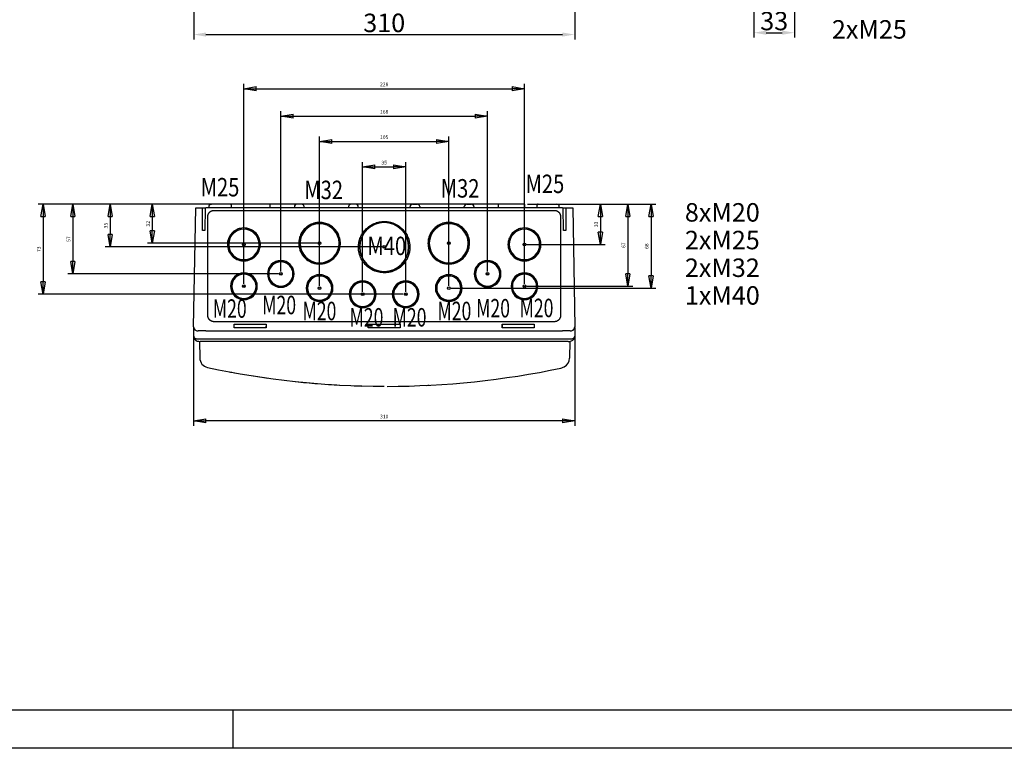
# Model space of a CAD drawing. Extents: x 2146 to 4666, y -1897 to -154.
# Drawn here: x 2697 to 3497, y -1897 to -1305 of the extents above; entities that cross this region are included whole.
import ezdxf

# ---------------------------------------------------------------- set-up
doc = ezdxf.new("R2010")
doc.units = 0
doc.header["$LTSCALE"] = 30
doc.layers.get('0').update_dxf_attribs({"linetype": 'CONTINUOUS'})
doc.layers.get('DEFPOINTS').update_dxf_attribs({"linetype": 'CONTINUOUS'})
doc.layers.add('1', color=7, linetype='CONTINUOUS')
doc.styles.get("Standard").update_dxf_attribs({"font": 'txt.shx', "width": 0.7, "height": 3})
doc.styles.add('TEXTSTYLE_0', font='txt', dxfattribs={"width": 0.8})
doc.dimstyles.new('DSTYLE1', dxfattribs={"dimtxt": 10, "dimasz": 10, "dimexe": 4, "dimexo": 2, "dimgap": 2, "dimtad": 1, "dimdec": 0, "dimzin": 3, "dimdsep": 46, "dimtxsty": 'STANDARD', "dimcen": 0.09, "dimadec": 0, "dimazin": 0, "dimtp": 1, "dimtm": 1, "dimtfac": 1, "dimtdec": 4, "dimtofl": 0, "dimtmove": 0, "dimatfit": 3, "dimfxl": 1, "dimtolj": 1, "dimtzin": 0, "dimarcsym": 0})

# ---------------------------------------------------------------- blocks, each defined once
blk = doc.blocks.new('*D673')
at = {"layer": '1', "color": 0, "linetype": 'Continuous', "lineweight": -2}
for p, q in [((3293.21, -1190.9), (3293.21, -1319.69)), ((3326.21, -1244), (3326.21, -1319.69)), ((3303.21, -1315.69), (3316.21, -1315.69))]:
    blk.add_line(p, q, dxfattribs=at)
at = {"layer": '1', "color": 0}
for points in [[(3303.21, -1314.02), (3303.21, -1317.35), (3293.21, -1315.69)], [(3316.21, -1317.35), (3316.21, -1314.02), (3326.21, -1315.69)]]:
    blk.add_solid(points, dxfattribs=at)
at = {"layer": 'DEFPOINTS', "color": 0}
for p in [(3293.21, -1188.9), (3326.21, -1242), (3326.21, -1315.69)]:
    blk.add_point(p, dxfattribs=at)
at = {"layer": '1', "color": 0, "linetype": 'Continuous', "insert": (3309.71, -1306.19), "char_height": 15, "attachment_point": 5, "style": 'TEXTSTYLE_0'}
blk.add_mtext('\\A1;33', dxfattribs=at)
blk = doc.blocks.new('_AH1')
at = {"color": 0, "linetype": 'Continuous'}
for p, q in [((-1, 0.166667), (0, 0)), ((-1, 0.166667), (-1, -0.166667)), ((0, 0), (-1, -0.166667)), ((0, 0), (-1, 0))]:
    blk.add_line(p, q, dxfattribs=at)
blk = doc.blocks.new('*D684')
at = {"layer": '1', "color": 0, "linetype": 'Continuous', "lineweight": -2}
for p, q in [((2908.81, -1509.69), (2908.81, -1379.49)), ((2918.81, -1383.49), (3066.81, -1383.49)), ((3076.81, -1509.69), (3076.81, -1379.49))]:
    blk.add_line(p, q, dxfattribs=at)
at = {"layer": 'DEFPOINTS', "color": 0}
for p in [(3076.81, -1383.49), (2908.81, -1511.69), (3076.81, -1511.69)]:
    blk.add_point(p, dxfattribs=at)
at = {"layer": '1', "color": 0, "lineweight": -2, "xscale": 10, "yscale": 10, "zscale": 10, "rotation": 180}
blk.add_blockref('_AH1', (2908.81, -1383.49), dxfattribs=at)
at = {"layer": '1', "color": 0, "lineweight": -2, "xscale": 10, "yscale": 10, "zscale": 10}
blk.add_blockref('_AH1', (3076.81, -1383.49), dxfattribs=at)
at = {"layer": '1', "color": 0, "linetype": 'Continuous', "insert": (2992.81, -1379.99), "char_height": 3, "attachment_point": 5}
blk.add_mtext('\\A1;168', dxfattribs=at)
blk = doc.blocks.new('*D685')
at = {"layer": '1', "color": 0, "linetype": 'Continuous', "lineweight": -2}
for p, q in [((2923.73, -1455.05), (2735.8, -1455.05)), ((2739.8, -1465.05), (2739.8, -1501.73)), ((2906.81, -1511.73), (2735.8, -1511.73))]:
    blk.add_line(p, q, dxfattribs=at)
at = {"layer": 'DEFPOINTS', "color": 0}
for p in [(2925.73, -1455.05), (2739.8, -1511.73), (2908.81, -1511.73)]:
    blk.add_point(p, dxfattribs=at)
at = {"layer": '1', "color": 0, "lineweight": -2, "xscale": 10, "yscale": 10, "zscale": 10}
for p, rotation in [((2739.8, -1455.05), 90), ((2739.8, -1511.73), 270)]:
    blk.add_blockref('_AH1', p, dxfattribs=dict(at, rotation=rotation))
at = {"layer": '1', "color": 0, "linetype": 'Continuous', "insert": (2736.3, -1483.39), "char_height": 3, "attachment_point": 5, "rotation": 90}
blk.add_mtext('\\A1;57', dxfattribs=at)
blk = doc.blocks.new('*D686')
at = {"layer": '1', "color": 0, "linetype": 'Continuous', "lineweight": -2}
for p, q in [((2837.96, -1556.75), (2837.96, -1635.09)), ((3147.66, -1556.75), (3147.66, -1635.09)), ((3137.66, -1631.09), (2847.96, -1631.09))]:
    blk.add_line(p, q, dxfattribs=at)
at = {"layer": 'DEFPOINTS', "color": 0}
for p in [(2837.96, -1554.75), (3147.66, -1554.75), (2837.96, -1631.09)]:
    blk.add_point(p, dxfattribs=at)
at = {"layer": '1', "color": 0, "lineweight": -2, "xscale": 10, "yscale": 10, "zscale": 10, "rotation": 180}
blk.add_blockref('_AH1', (2837.96, -1631.09), dxfattribs=at)
at = {"layer": '1', "color": 0, "lineweight": -2, "xscale": 10, "yscale": 10, "zscale": 10}
blk.add_blockref('_AH1', (3147.66, -1631.09), dxfattribs=at)
at = {"layer": '1', "color": 0, "linetype": 'Continuous', "insert": (2992.81, -1627.59), "char_height": 3, "attachment_point": 5}
blk.add_mtext('\\A1;310', dxfattribs=at)
blk = doc.blocks.new('*D687')
at = {"layer": '1', "color": 0, "linetype": 'Continuous', "lineweight": -2}
for p, q in [((2898.17, -1455.05), (2800.38, -1455.05)), ((2804.38, -1465.05), (2804.38, -1476.78)), ((2938.31, -1486.78), (2800.38, -1486.78))]:
    blk.add_line(p, q, dxfattribs=at)
at = {"layer": 'DEFPOINTS', "color": 0}
for p in [(2900.17, -1455.05), (2804.38, -1486.78), (2940.31, -1486.78)]:
    blk.add_point(p, dxfattribs=at)
at = {"layer": '1', "color": 0, "lineweight": -2, "xscale": 10, "yscale": 10, "zscale": 10}
for p, rotation in [((2804.38, -1455.05), 90), ((2804.38, -1486.78), 270)]:
    blk.add_blockref('_AH1', p, dxfattribs=dict(at, rotation=rotation))
at = {"layer": '1', "color": 0, "linetype": 'Continuous', "insert": (2800.88, -1470.91), "char_height": 3, "attachment_point": 5, "rotation": 90}
blk.add_mtext('\\A1;32', dxfattribs=at)
blk = doc.blocks.new('*D688')
at = {"layer": '1', "color": 0, "linetype": 'Continuous', "lineweight": -2}
for p, q in [((2876.44, -1455.05), (2766.07, -1455.05)), ((2770.07, -1465.05), (2770.07, -1479.77)), ((2990.81, -1489.77), (2766.07, -1489.77))]:
    blk.add_line(p, q, dxfattribs=at)
at = {"layer": 'DEFPOINTS', "color": 0}
for p in [(2878.44, -1455.05), (2770.07, -1489.77), (2992.81, -1489.77)]:
    blk.add_point(p, dxfattribs=at)
at = {"layer": '1', "color": 0, "lineweight": -2, "xscale": 10, "yscale": 10, "zscale": 10}
for p, rotation in [((2770.07, -1455.05), 90), ((2770.07, -1489.77), 270)]:
    blk.add_blockref('_AH1', p, dxfattribs=dict(at, rotation=rotation))
at = {"layer": '1', "color": 0, "linetype": 'Continuous', "insert": (2766.57, -1472.41), "char_height": 3, "attachment_point": 5, "rotation": 90}
blk.add_mtext('\\A1;35', dxfattribs=at)
blk = doc.blocks.new('*D689')
at = {"layer": '1', "color": 0, "linetype": 'Continuous', "lineweight": -2}
for p, q in [((3109.17, -1455.05), (3172.45, -1455.05)), ((3168.45, -1465.05), (3168.45, -1477.78)), ((3108.81, -1487.78), (3172.45, -1487.78))]:
    blk.add_line(p, q, dxfattribs=at)
at = {"layer": 'DEFPOINTS', "color": 0}
for p in [(3107.17, -1455.05), (3106.81, -1487.78), (3168.45, -1487.78)]:
    blk.add_point(p, dxfattribs=at)
at = {"layer": '1', "color": 0, "lineweight": -2, "xscale": 10, "yscale": 10, "zscale": 10}
for p, rotation in [((3168.45, -1455.05), 90), ((3168.45, -1487.78), 270)]:
    blk.add_blockref('_AH1', p, dxfattribs=dict(at, rotation=rotation))
at = {"layer": '1', "color": 0, "linetype": 'Continuous', "insert": (3164.95, -1471.41), "char_height": 3, "attachment_point": 5, "rotation": 90}
blk.add_mtext('\\A1;33', dxfattribs=at)
blk = doc.blocks.new('*D690')
at = {"layer": '1', "color": 0, "linetype": 'Continuous', "lineweight": -2}
for p, q in [((3109.17, -1455.05), (3213.63, -1455.05)), ((3209.63, -1465.05), (3209.63, -1513.25)), ((3047.31, -1523.25), (3213.63, -1523.25))]:
    blk.add_line(p, q, dxfattribs=at)
at = {"layer": 'DEFPOINTS', "color": 0}
for p in [(3107.17, -1455.05), (3045.31, -1523.25), (3209.63, -1523.25)]:
    blk.add_point(p, dxfattribs=at)
at = {"layer": '1', "color": 0, "lineweight": -2, "xscale": 10, "yscale": 10, "zscale": 10}
for p, rotation in [((3209.63, -1455.05), 90), ((3209.63, -1523.25), 270)]:
    blk.add_blockref('_AH1', p, dxfattribs=dict(at, rotation=rotation))
at = {"layer": '1', "color": 0, "linetype": 'Continuous', "insert": (3206.13, -1489.15), "char_height": 3, "attachment_point": 5, "rotation": 90}
blk.add_mtext('\\A1;68', dxfattribs=at)
blk = doc.blocks.new('*D691')
at = {"layer": '1', "color": 0, "linetype": 'Continuous', "lineweight": -2}
for p, q in [((3109.17, -1455.05), (3194.76, -1455.05)), ((3190.76, -1465.05), (3190.76, -1511.75)), ((3108.81, -1521.75), (3194.76, -1521.75))]:
    blk.add_line(p, q, dxfattribs=at)
at = {"layer": 'DEFPOINTS', "color": 0}
for p in [(3107.17, -1455.05), (3106.81, -1521.75), (3190.76, -1521.75)]:
    blk.add_point(p, dxfattribs=at)
at = {"layer": '1', "color": 0, "lineweight": -2, "xscale": 10, "yscale": 10, "zscale": 10}
for p, rotation in [((3190.76, -1455.05), 90), ((3190.76, -1521.75), 270)]:
    blk.add_blockref('_AH1', p, dxfattribs=dict(at, rotation=rotation))
at = {"layer": '1', "color": 0, "linetype": 'Continuous', "insert": (3187.26, -1488.4), "char_height": 3, "attachment_point": 5, "rotation": 90}
blk.add_mtext('\\A1;67', dxfattribs=at)
blk = doc.blocks.new('*D692')
at = {"layer": '1', "color": 0, "linetype": 'Continuous', "lineweight": -2}
for p, q in [((3105.17, -1455.05), (2711.6, -1455.05)), ((2715.6, -1465.05), (2715.6, -1518.25)), ((3008.31, -1528.25), (2711.6, -1528.25))]:
    blk.add_line(p, q, dxfattribs=at)
at = {"layer": 'DEFPOINTS', "color": 0}
for p in [(3107.17, -1455.05), (2715.6, -1528.25), (3010.31, -1528.25)]:
    blk.add_point(p, dxfattribs=at)
at = {"layer": '1', "color": 0, "lineweight": -2, "xscale": 10, "yscale": 10, "zscale": 10}
for p, rotation in [((2715.6, -1455.05), 90), ((2715.6, -1528.25), 270)]:
    blk.add_blockref('_AH1', p, dxfattribs=dict(at, rotation=rotation))
at = {"layer": '1', "color": 0, "linetype": 'Continuous', "insert": (2712.1, -1491.65), "char_height": 3, "attachment_point": 5, "rotation": 90}
blk.add_mtext('\\A1;73', dxfattribs=at)
blk = doc.blocks.new('*D693')
at = {"layer": '1', "color": 0, "linetype": 'Continuous', "lineweight": -2}
for p, q in [((2975.31, -1526.25), (2975.31, -1420.77)), ((3010.31, -1526.25), (3010.31, -1420.77)), ((2985.31, -1424.77), (3000.31, -1424.77))]:
    blk.add_line(p, q, dxfattribs=at)
at = {"layer": 'DEFPOINTS', "color": 0}
for p in [(3010.31, -1424.77), (2975.31, -1528.25), (3010.31, -1528.25)]:
    blk.add_point(p, dxfattribs=at)
at = {"layer": '1', "color": 0, "lineweight": -2, "xscale": 10, "yscale": 10, "zscale": 10, "rotation": 180}
blk.add_blockref('_AH1', (2975.31, -1424.77), dxfattribs=at)
at = {"layer": '1', "color": 0, "lineweight": -2, "xscale": 10, "yscale": 10, "zscale": 10}
blk.add_blockref('_AH1', (3010.31, -1424.77), dxfattribs=at)
at = {"layer": '1', "color": 0, "linetype": 'Continuous', "insert": (2992.81, -1421.27), "char_height": 3, "attachment_point": 5}
blk.add_mtext('\\A1;35', dxfattribs=at)
blk = doc.blocks.new('*D694')
at = {"layer": '1', "color": 0, "linetype": 'Continuous', "lineweight": -2}
for p, q in [((2940.31, -1521.25), (2940.31, -1400.13)), ((3045.31, -1521.25), (3045.31, -1400.13)), ((2950.31, -1404.13), (3035.31, -1404.13))]:
    blk.add_line(p, q, dxfattribs=at)
at = {"layer": 'DEFPOINTS', "color": 0}
for p in [(3045.31, -1404.13), (2940.31, -1523.25), (3045.31, -1523.25)]:
    blk.add_point(p, dxfattribs=at)
at = {"layer": '1', "color": 0, "lineweight": -2, "xscale": 10, "yscale": 10, "zscale": 10, "rotation": 180}
blk.add_blockref('_AH1', (2940.31, -1404.13), dxfattribs=at)
at = {"layer": '1', "color": 0, "lineweight": -2, "xscale": 10, "yscale": 10, "zscale": 10}
blk.add_blockref('_AH1', (3045.31, -1404.13), dxfattribs=at)
at = {"layer": '1', "color": 0, "linetype": 'Continuous', "insert": (2992.81, -1400.63), "char_height": 3, "attachment_point": 5}
blk.add_mtext('\\A1;105', dxfattribs=at)
blk = doc.blocks.new('*D695')
at = {"layer": '1', "color": 0, "linetype": 'Continuous', "lineweight": -2}
for p, q in [((2878.81, -1519.79), (2878.81, -1357.2)), ((3106.81, -1519.75), (3106.81, -1357.2)), ((2888.81, -1361.2), (3096.81, -1361.2))]:
    blk.add_line(p, q, dxfattribs=at)
at = {"layer": 'DEFPOINTS', "color": 0}
for p in [(3106.81, -1361.2), (2878.81, -1521.79), (3106.81, -1521.75)]:
    blk.add_point(p, dxfattribs=at)
at = {"layer": '1', "color": 0, "lineweight": -2, "xscale": 10, "yscale": 10, "zscale": 10, "rotation": 180}
blk.add_blockref('_AH1', (2878.81, -1361.2), dxfattribs=at)
at = {"layer": '1', "color": 0, "lineweight": -2, "xscale": 10, "yscale": 10, "zscale": 10}
blk.add_blockref('_AH1', (3106.81, -1361.2), dxfattribs=at)
at = {"layer": '1', "color": 0, "linetype": 'Continuous', "insert": (2992.81, -1357.7), "char_height": 3, "attachment_point": 5}
blk.add_mtext('\\A1;228', dxfattribs=at)
blk = doc.blocks.new('*T650')
at = {"layer": '1', "color": 1, "linetype": 'Continuous'}
for s, p in [('8xM20', (0, 0)), ('2xM25', (0, -22.5)), ('2xM32', (0, -45)), ('1xM40', (0, -67.5))]:
    blk.add_text(s, height=15, dxfattribs=at).set_placement(p)
blk = doc.blocks.new('*D696')
at = {"layer": '1', "color": 0, "linetype": 'Continuous', "lineweight": -2}
for p, q in [((3147.63, -1226.74), (3147.63, -1321.2)), ((2838.01, -1266.08), (2838.01, -1321.2)), ((2848.01, -1317.2), (3137.63, -1317.2))]:
    blk.add_line(p, q, dxfattribs=at)
at = {"layer": '1', "color": 0}
for points in [[(2848.01, -1315.54), (2848.01, -1318.87), (2838.01, -1317.2)], [(3137.63, -1318.87), (3137.63, -1315.54), (3147.63, -1317.2)]]:
    blk.add_solid(points, dxfattribs=at)
at = {"layer": 'DEFPOINTS', "color": 0}
for p in [(3147.63, -1224.74), (2838.01, -1264.08), (3147.63, -1317.2)]:
    blk.add_point(p, dxfattribs=at)
at = {"layer": '1', "color": 0, "linetype": 'Continuous', "insert": (2992.82, -1307.7), "char_height": 15, "attachment_point": 5, "style": 'TEXTSTYLE_0'}
blk.add_mtext('\\A1;310', dxfattribs=at)

msp = doc.modelspace()

# ---------------------------------------------------------------- linework, layer by layer
at = {"color": 7, "linetype": 'Continuous'}
msp.add_line((2202.38, -1865.99), (4666.24, -1865.99), dxfattribs=at)
at = {"color": 2, "linetype": 'Continuous'}
msp.add_line((2869.81, -1865.99), (2869.81, -1897.18), dxfattribs=at)
at = {"color": 2}
msp.add_line((4666.24, -1897.18), (2146.24, -1897.18), dxfattribs=at)
at = {"layer": '1', "color": 7, "linetype": 'Continuous'}
for p, q in [((2852.4, -1455.05), (2852.27, -1455.05)), ((2867.67, -1455.05), (2852.4, -1455.05)), ((2868.7, -1458.05), (2868.67, -1456.03)), ((2900.17, -1455.05), (2878.44, -1455.05)), ((2878.44, -1455.05), (2878.44, -1457.45)), ((2900.17, -1457.45), (2900.17, -1455.05)), ((2925.73, -1455.05), (2921.88, -1455.05)), ((2969.73, -1455.05), (2965.88, -1455.05)), ((3015.88, -1455.05), (3019.73, -1455.05)), ((3059.88, -1455.05), (3063.73, -1455.05)), ((3107.17, -1455.05), (3085.44, -1455.05)), ((3085.44, -1455.05), (3085.44, -1457.45)), ((3107.17, -1457.45), (3107.17, -1455.05)), ((3116.95, -1456.03), (3116.92, -1458.05)), ((3117.95, -1455.05), (3133.22, -1455.05)), ((3133.22, -1455.05), (3133.34, -1455.05)), ((3133.35, -1455.08), (3133.34, -1455.05)), ((2837.96, -1554.75), (2839.65, -1458.05)), ((2839.65, -1458.05), (2839.64, -1458.05)), ((2839.65, -1458.05), (2845.11, -1458.05)), ((2841.63, -1458.05), (2841.63, -1458.05)), ((2845.11, -1458.05), (2847.36, -1458.05)), ((2845.27, -1476.55), (2845.11, -1458.05)), ((2847.36, -1458.05), (2847.2, -1476.55)), ((2847.36, -1458.05), (2847.36, -1458.05)), ((2847.36, -1458.05), (2847.96, -1458.05)), ((3137.66, -1458.05), (2847.96, -1458.05)), ((2854.51, -1460.05), (3131.11, -1460.05)), ((2878.44, -1457.45), (2878.45, -1458.05)), ((2900.16, -1458.05), (2900.17, -1457.45)), ((2919.88, -1457.02), (2919.87, -1458.05)), ((2927.75, -1458.05), (2927.73, -1457.02)), ((2963.88, -1457.02), (2963.87, -1458.05)), ((2971.75, -1458.05), (2971.73, -1457.02)), ((3013.87, -1458.05), (3013.88, -1457.02)), ((3021.73, -1457.02), (3021.75, -1458.05)), ((3057.87, -1458.05), (3057.88, -1457.02)), ((3065.73, -1457.02), (3065.75, -1458.05)), ((3085.44, -1457.45), (3085.45, -1458.05)), ((3107.16, -1458.05), (3107.17, -1457.45)), ((3137.66, -1458.05), (3138.26, -1458.05)), ((3138.26, -1458.05), (3138.26, -1458.05)), ((3138.26, -1458.05), (3140.51, -1458.05)), ((3138.42, -1476.55), (3138.26, -1458.05)), ((3140.51, -1458.05), (3140.35, -1476.55)), ((3140.51, -1458.05), (3145.97, -1458.05)), ((3142.51, -1458.05), (3142.51, -1458.05)), ((3145.97, -1458.05), (3147.66, -1554.75)), ((2849.51, -1545.55), (2849.51, -1465.04)), ((3136.1, -1465.04), (3136.1, -1545.55)), ((3131.11, -1550.54), (2854.51, -1550.54)), ((2838, -1562.23), (2838, -1555.2)), ((2847.96, -1558.05), (2841.62, -1558.05)), ((2847.96, -1558.05), (3137.66, -1558.05)), ((2870.81, -1555.53), (2870.81, -1552.53)), ((2870.81, -1552.53), (2870.85, -1552.6)), ((2870.81, -1552.53), (2896.81, -1552.53)), ((2896.81, -1555.53), (2870.81, -1555.53)), ((2870.84, -1555.53), (2870.85, -1552.6)), ((2870.85, -1552.6), (2896.78, -1552.6)), ((2896.78, -1552.6), (2896.77, -1555.53)), ((2896.81, -1552.53), (2896.78, -1552.6)), ((2896.81, -1552.53), (2896.81, -1555.53)), ((2979.81, -1555.53), (2979.81, -1552.53)), ((2979.81, -1552.53), (2979.85, -1552.6)), ((2979.81, -1552.53), (3005.81, -1552.53)), ((3005.81, -1555.53), (2979.81, -1555.53)), ((2979.84, -1555.53), (2979.85, -1552.6)), ((2979.85, -1552.6), (3005.78, -1552.6)), ((3005.78, -1552.6), (3005.77, -1555.53)), ((3005.81, -1552.53), (3005.78, -1552.6)), ((3005.81, -1552.53), (3005.81, -1555.53)), ((3088.81, -1555.53), (3088.81, -1552.53)), ((3088.81, -1552.53), (3088.85, -1552.6)), ((3088.81, -1552.53), (3114.81, -1552.53)), ((3114.81, -1555.53), (3088.81, -1555.53)), ((3088.84, -1555.53), (3088.85, -1552.6)), ((3088.85, -1552.6), (3114.78, -1552.6)), ((3114.78, -1552.6), (3114.77, -1555.53)), ((3114.81, -1552.53), (3114.78, -1552.6)), ((3114.81, -1552.53), (3114.81, -1555.53)), ((3144, -1558.05), (3137.66, -1558.05)), ((3147.62, -1555.2), (3147.62, -1562.23)), ((2842.18, -1564.55), (2848, -1564.55)), ((2842.69, -1566.48), (2842.93, -1579.99)), ((2848, -1566.55), (2843.34, -1566.55)), ((2848, -1564.55), (3137.62, -1564.55)), ((3137.62, -1566.55), (2848, -1566.55)), ((3137.62, -1564.55), (3143.44, -1564.55)), ((3142.27, -1566.55), (3137.62, -1566.55)), ((3143.66, -1566.47), (3143.42, -1580.18))]:
    msp.add_line(p, q, dxfattribs=at)
for points in [[(2850.63, -1458.05), (2850.63, -1457.98, -0.000005), (2850.63, -1457.92, -0.000005), (2850.64, -1457.85, -0.000005), (2850.64, -1457.78, -0.000005), (2850.64, -1457.71, -0.000005), (2850.64, -1457.64, -0.000005), (2850.65, -1457.58, -0.000005), (2850.65, -1457.51, -0.000005), (2850.65, -1457.44, -0.000005), (2850.66, -1457.37, -0.000005), (2850.66, -1457.31, -0.000005), (2850.66, -1457.24, -0.000005), (2850.67, -1457.17, -0.000005), (2850.67, -1457.11, -0.000005), (2850.67, -1457.04, -0.000005), (2850.68, -1456.97, -0.000005), (2850.68, -1456.9, -0.000005), (2850.68, -1456.84, -0.000005), (2850.69, -1456.77, -0.000005), (2850.69, -1456.7, -0.000005), (2850.69, -1456.64, -0.000005), (2850.69, -1456.57, -0.000006), (2850.7, -1456.5, -0.000005), (2850.7, -1456.43, -0.000002), (2850.7, -1456.38, -0.000007), (2850.71, -1456.3, -0.000012), (2850.71, -1456.18, -0.000006), (2850.72, -1456.03, -0.000003)], [(2868.67, -1456.03), (2868.67, -1456.01, 0.006088), (2868.66, -1455.99, 0.005916), (2868.66, -1455.96, 0.005874), (2868.66, -1455.94, 0.006001), (2868.66, -1455.91, 0.006063), (2868.65, -1455.89, 0.006109), (2868.65, -1455.87, 0.006141), (2868.64, -1455.84, 0.006205), (2868.64, -1455.82, 0.006242), (2868.63, -1455.79, 0.006296), (2868.63, -1455.77, 0.00633), (2868.62, -1455.74, 0.006382), (2868.61, -1455.72, 0.006413), (2868.6, -1455.69, 0.00646), (2868.59, -1455.67, 0.006489), (2868.58, -1455.65, 0.006531), (2868.57, -1455.62, 0.006557), (2868.56, -1455.6, 0.006595), (2868.55, -1455.57, 0.006617), (2868.53, -1455.55, 0.006649), (2868.52, -1455.53, 0.006668), (2868.5, -1455.51, 0.006695), (2868.49, -1455.48, 0.00671), (2868.47, -1455.46, 0.006732), (2868.46, -1455.44, 0.006743), (2868.44, -1455.42, 0.006758), (2868.42, -1455.4, 0.006766), (2868.4, -1455.38, 0.006775), (2868.39, -1455.36, 0.006779), (2868.37, -1455.34, 0.006783), (2868.35, -1455.32, 0.006783), (2868.33, -1455.3, 0.00678), (2868.31, -1455.28, 0.006776), (2868.29, -1455.27, 0.006767), (2868.26, -1455.25, 0.006759), (2868.24, -1455.23, 0.006744), (2868.22, -1455.22, 0.006732), (2868.2, -1455.2, 0.006711), (2868.17, -1455.19, 0.006696), (2868.15, -1455.18, 0.00667), (2868.13, -1455.16, 0.00665), (2868.1, -1455.15, 0.006614), (2868.08, -1455.14, 0.006596), (2868.05, -1455.13, 0.006568), (2868.03, -1455.12, 0.006529), (2868.01, -1455.11, 0.006452), (2867.98, -1455.1, 0.006471), (2867.96, -1455.09, 0.006536), (2867.93, -1455.09, 0.006345), (2867.91, -1455.08, 0.005924), (2867.88, -1455.07, 0.006427), (2867.86, -1455.07, 0.007484), (2867.83, -1455.06, 0.005789), (2867.81, -1455.06, 0.002279), (2867.79, -1455.06, 0.00782), (2867.76, -1455.05, 0.013239), (2867.72, -1455.05, 0.006633), (2867.67, -1455.05, 0.003595)], [(3117.95, -1455.05), (3117.93, -1455.05, 0.006088), (3117.91, -1455.05, 0.005916), (3117.88, -1455.05, 0.005874), (3117.86, -1455.05, 0.006002), (3117.83, -1455.06, 0.006064), (3117.81, -1455.06, 0.006109), (3117.79, -1455.06, 0.006142), (3117.76, -1455.07, 0.006205), (3117.74, -1455.07, 0.006242), (3117.71, -1455.08, 0.006297), (3117.69, -1455.09, 0.00633), (3117.66, -1455.09, 0.006382), (3117.64, -1455.1, 0.006413), (3117.61, -1455.11, 0.006461), (3117.59, -1455.12, 0.006489), (3117.56, -1455.13, 0.006532), (3117.54, -1455.14, 0.006557), (3117.52, -1455.15, 0.006595), (3117.49, -1455.16, 0.006617), (3117.47, -1455.18, 0.00665), (3117.45, -1455.19, 0.006668), (3117.42, -1455.2, 0.006695), (3117.4, -1455.22, 0.006711), (3117.38, -1455.23, 0.006732), (3117.36, -1455.25, 0.006743), (3117.33, -1455.27, 0.006759), (3117.31, -1455.28, 0.006766), (3117.29, -1455.3, 0.006775), (3117.27, -1455.32, 0.006779), (3117.25, -1455.34, 0.006783), (3117.23, -1455.36, 0.006783), (3117.21, -1455.38, 0.00678), (3117.2, -1455.4, 0.006776), (3117.18, -1455.42, 0.006767), (3117.16, -1455.44, 0.006759), (3117.15, -1455.46, 0.006744), (3117.13, -1455.48, 0.006732), (3117.11, -1455.51, 0.006711), (3117.1, -1455.53, 0.006696), (3117.09, -1455.55, 0.006669), (3117.07, -1455.57, 0.00665), (3117.06, -1455.6, 0.006614), (3117.05, -1455.62, 0.006596), (3117.04, -1455.65, 0.006568), (3117.03, -1455.67, 0.006529), (3117.02, -1455.69, 0.006453), (3117.01, -1455.72, 0.006471), (3117, -1455.74, 0.006537), (3116.99, -1455.77, 0.006345), (3116.99, -1455.79, 0.005925), (3116.98, -1455.82, 0.006427), (3116.98, -1455.84, 0.007485), (3116.97, -1455.87, 0.00579), (3116.97, -1455.89, 0.002279), (3116.96, -1455.91, 0.007821), (3116.96, -1455.94, 0.01324), (3116.96, -1455.98, 0.006634), (3116.95, -1456.03, 0.003596)], [(3134.99, -1458.05), (3134.99, -1457.98, 0.000005), (3134.99, -1457.92, 0.000005), (3134.98, -1457.85, 0.000005), (3134.98, -1457.78, 0.000005), (3134.98, -1457.71, 0.000005), (3134.97, -1457.64, 0.000005), (3134.97, -1457.58, 0.000005), (3134.97, -1457.51, 0.000005), (3134.97, -1457.44, 0.000005), (3134.96, -1457.37, 0.000005), (3134.96, -1457.31, 0.000005), (3134.96, -1457.24, 0.000005), (3134.95, -1457.17, 0.000005), (3134.95, -1457.11, 0.000005), (3134.95, -1457.04, 0.000005), (3134.94, -1456.97, 0.000005), (3134.94, -1456.9, 0.000005), (3134.94, -1456.84, 0.000005), (3134.93, -1456.77, 0.000005), (3134.93, -1456.7, 0.000005), (3134.93, -1456.64, 0.000005), (3134.92, -1456.57, 0.000006), (3134.92, -1456.5, 0.000005), (3134.92, -1456.43, 0.000002), (3134.92, -1456.38, 0.000006), (3134.91, -1456.3, 0.000011), (3134.91, -1456.18, 0.000005), (3134.9, -1456.03, 0.000003)], [(2849.51, -1465.04), (2849.52, -1464.83, -0.011826), (2849.53, -1464.61, -0.011001), (2849.56, -1464.39, -0.01081), (2849.59, -1464.16, -0.011414), (2849.64, -1463.93, -0.011702), (2849.7, -1463.7, -0.011928), (2849.77, -1463.47, -0.012083), (2849.85, -1463.24, -0.012385), (2849.95, -1463, -0.012559), (2850.06, -1462.77, -0.012815), (2850.19, -1462.54, -0.012961), (2850.32, -1462.32, -0.013184), (2850.48, -1462.1, -0.01332), (2850.64, -1461.88, -0.013531), (2850.82, -1461.68, -0.013603), (2851.01, -1461.48, -0.013674), (2851.22, -1461.29, -0.01385), (2851.43, -1461.11, -0.014193), (2851.66, -1460.94, -0.01388), (2851.89, -1460.79, -0.013104), (2852.14, -1460.65, -0.014298), (2852.39, -1460.52, -0.016764), (2852.65, -1460.41, -0.013048), (2852.91, -1460.31, -0.005292), (2853.14, -1460.23, -0.017622), (2853.44, -1460.17, -0.029917), (2853.9, -1460.1, -0.015079), (2854.51, -1460.05, -0.008122)], [(3131.11, -1460.05), (3131.32, -1460.05, -0.011822), (3131.54, -1460.07, -0.010998), (3131.76, -1460.09, -0.010807), (3131.99, -1460.13, -0.011411), (3132.22, -1460.18, -0.011699), (3132.45, -1460.23, -0.011925), (3132.68, -1460.3, -0.01208), (3132.92, -1460.39, -0.012382), (3133.15, -1460.49, -0.012556), (3133.38, -1460.6, -0.012813), (3133.61, -1460.72, -0.012958), (3133.84, -1460.86, -0.013182), (3134.06, -1461.01, -0.013319), (3134.27, -1461.18, -0.01353), (3134.48, -1461.36, -0.013602), (3134.68, -1461.55, -0.013674), (3134.87, -1461.75, -0.01385), (3135.04, -1461.97, -0.014194), (3135.21, -1462.19, -0.013881), (3135.36, -1462.43, -0.013106), (3135.51, -1462.67, -0.0143), (3135.63, -1462.92, -0.016767), (3135.74, -1463.19, -0.013051), (3135.84, -1463.44, -0.005293), (3135.92, -1463.68, -0.017626), (3135.99, -1463.98, -0.029925), (3136.05, -1464.44, -0.015083), (3136.1, -1465.04, -0.008124)], [(3143.14, -1458.05), (3143.14, -1458.05), (3143.14, -1458.05), (3143.14, -1458.05), (3143.14, -1458.05), (3143.14, -1458.05), (3143.14, -1458.05), (3143.14, -1458.05), (3143.14, -1458.05, -1), (3143.14, -1458.05), (3143.14, -1458.05), (3143.14, -1458.05), (3143.14, -1458.05), (3143.14, -1458.05), (3143.14, -1458.05), (3143.14, -1458.05), (3143.14, -1458.05, 0), (3143.14, -1458.05), (3143.14, -1458.05)], [(2854.51, -1550.54), (2854.3, -1550.54, -0.011822), (2854.08, -1550.52, -0.010997), (2853.85, -1550.5, -0.010807), (2853.63, -1550.46, -0.011411), (2853.4, -1550.42, -0.011699), (2853.17, -1550.36, -0.011925), (2852.93, -1550.29, -0.01208), (2852.7, -1550.2, -0.012382), (2852.47, -1550.11, -0.012556), (2852.24, -1549.99, -0.012813), (2852.01, -1549.87, -0.012959), (2851.78, -1549.73, -0.013182), (2851.56, -1549.58, -0.013319), (2851.35, -1549.41, -0.01353), (2851.14, -1549.23, -0.013602), (2850.94, -1549.04, -0.013674), (2850.75, -1548.84, -0.01385), (2850.57, -1548.62, -0.014194), (2850.41, -1548.4, -0.013882), (2850.25, -1548.16, -0.013106), (2850.11, -1547.92, -0.014301), (2849.99, -1547.67, -0.016768), (2849.87, -1547.4, -0.013051), (2849.78, -1547.15, -0.005293), (2849.7, -1546.92, -0.017626), (2849.63, -1546.62, -0.029925), (2849.57, -1546.15, -0.015083), (2849.51, -1545.55, -0.008124)], [(3136.1, -1545.55), (3136.1, -1545.76, -0.011826), (3136.09, -1545.98, -0.011001), (3136.06, -1546.2, -0.01081), (3136.03, -1546.43, -0.011415), (3135.98, -1546.66, -0.011702), (3135.92, -1546.89, -0.011928), (3135.85, -1547.12, -0.012083), (3135.77, -1547.36, -0.012385), (3135.67, -1547.59, -0.012559), (3135.56, -1547.82, -0.012815), (3135.43, -1548.05, -0.012961), (3135.29, -1548.27, -0.013184), (3135.14, -1548.49, -0.01332), (3134.98, -1548.71, -0.013531), (3134.8, -1548.92, -0.013603), (3134.61, -1549.11, -0.013674), (3134.4, -1549.3, -0.01385), (3134.19, -1549.48, -0.014193), (3133.96, -1549.65, -0.01388), (3133.73, -1549.8, -0.013104), (3133.48, -1549.94, -0.014298), (3133.23, -1550.07, -0.016764), (3132.97, -1550.18, -0.013048), (3132.71, -1550.28, -0.005292), (3132.48, -1550.36, -0.017622), (3132.18, -1550.43, -0.029917), (3131.72, -1550.49, -0.015079), (3131.11, -1550.54, -0.008122)], [(2837.96, -1554.75), (2837.96, -1554.84, 0.009315), (2837.97, -1554.94, 0.009164), (2837.98, -1555.03, 0.009093), (2837.99, -1555.13, 0.009138), (2838, -1555.22, 0.009111), (2838.02, -1555.32, 0.009055), (2838.05, -1555.41, 0.008968), (2838.07, -1555.51, 0.008892), (2838.1, -1555.6, 0.008778), (2838.14, -1555.7, 0.008667), (2838.17, -1555.79, 0.008522), (2838.22, -1555.89, 0.008381), (2838.26, -1555.98, 0.008222), (2838.31, -1556.08, 0.008081), (2838.36, -1556.17, 0.00788), (2838.42, -1556.26, 0.007664), (2838.48, -1556.36, 0.007542), (2838.55, -1556.45, 0.007512), (2838.61, -1556.54, 0.007103), (2838.68, -1556.64, 0.006472), (2838.76, -1556.73, 0.006958), (2838.84, -1556.82, 0.008047), (2838.93, -1556.91, 0.00591), (2839.01, -1557, 0.001999), (2839.09, -1557.08, 0.008064), (2839.19, -1557.17, 0.013121), (2839.37, -1557.32, 0.006105), (2839.6, -1557.52, 0.003158)], [(3146.02, -1557.52), (3146.13, -1557.43, 0.00525), (3146.23, -1557.35, 0.005403), (3146.33, -1557.26, 0.00556), (3146.43, -1557.17, 0.005722), (3146.52, -1557.09, 0.005896), (3146.61, -1557, 0.006063), (3146.7, -1556.91, 0.006243), (3146.78, -1556.82, 0.006418), (3146.86, -1556.73, 0.006606), (3146.93, -1556.64, 0.006785), (3147.01, -1556.54, 0.006976), (3147.07, -1556.45, 0.007152), (3147.14, -1556.36, 0.00735), (3147.2, -1556.26, 0.007539), (3147.26, -1556.17, 0.007712), (3147.31, -1556.08, 0.007836), (3147.36, -1555.98, 0.008078), (3147.4, -1555.89, 0.008392), (3147.44, -1555.79, 0.008336), (3147.48, -1555.7, 0.007938), (3147.52, -1555.6, 0.008847), (3147.55, -1555.51, 0.010623), (3147.57, -1555.41, 0.00829), (3147.6, -1555.32, 0.00309), (3147.62, -1555.23, 0.011622), (3147.63, -1555.13, 0.020235), (3147.65, -1554.96, 0.010134), (3147.66, -1554.75, 0.005448)]]:
    msp.add_lwpolyline(points, format="xyb", dxfattribs=at)
for points in [[(2852.27, -1455.05), (2852.27, -1455.05), (2852.27, -1455.05), (2852.27, -1455.05), (2852.27, -1455.05), (2852.27, -1455.05), (2852.27, -1455.05), (2852.27, -1455.05), (2852.27, -1455.05), (2852.27, -1455.05), (2852.27, -1455.05), (2852.27, -1455.05), (2852.27, -1455.05), (2852.27, -1455.05), (2852.27, -1455.06), (2852.27, -1455.06), (2852.27, -1455.06), (2852.27, -1455.06), (2852.27, -1455.06)], [(2842.48, -1458.05), (2842.48, -1458.05), (2842.48, -1458.05), (2842.48, -1458.05), (2842.48, -1458.05), (2842.48, -1458.05), (2842.48, -1458.05), (2842.48, -1458.05), (2842.48, -1458.05), (2842.48, -1458.05), (2842.48, -1458.05), (2842.48, -1458.05), (2842.48, -1458.05), (2842.48, -1458.05), (2842.48, -1458.05), (2842.48, -1458.05), (2842.48, -1458.05), (2842.48, -1458.05), (2842.48, -1458.05)], [(3142.92, -1566.48), (3142.92, -1566.48), (3142.92, -1566.48), (3142.92, -1566.48), (3142.92, -1566.48), (3142.92, -1566.48), (3142.92, -1566.48), (3142.92, -1566.48), (3142.92, -1566.48), (3142.92, -1566.48), (3142.92, -1566.48), (3142.92, -1566.48), (3142.92, -1566.48), (3142.92, -1566.48), (3142.92, -1566.48), (3142.92, -1566.48), (3142.92, -1566.48), (3142.92, -1566.48), (3142.92, -1566.48)], [(3142.92, -1566.48), (3142.92, -1566.48), (3142.92, -1566.48), (3142.92, -1566.48), (3142.92, -1566.48), (3142.92, -1566.48), (3142.92, -1566.48), (3142.92, -1566.48), (3142.92, -1566.48), (3142.92, -1566.48), (3142.92, -1566.48), (3142.92, -1566.48), (3142.92, -1566.48), (3142.92, -1566.48), (3142.92, -1566.48), (3142.92, -1566.48), (3142.92, -1566.48), (3142.92, -1566.48), (3142.92, -1566.48)]]:
    msp.add_lwpolyline(points, dxfattribs=at)
for centre, radius, start, end in [((2921.88, -1457.05), 2, 90, 179), ((2925.73, -1457.05), 2, 1, 90), ((2965.88, -1457.05), 2, 90, 179), ((2969.73, -1457.05), 2, 1, 90), ((3015.88, -1457.05), 2, 90, 179), ((3019.73, -1457.05), 2, 1, 90), ((3059.88, -1457.05), 2, 90, 179), ((3063.73, -1457.05), 2, 1, 90), ((2850.93, -1579.85), 8, 181, 257.88424), ((3135.42, -1580.04), 8, 297.1691, 359), ((2994.09, -913.01), 690.03, 257.88319, 269.89069), ((2994.12, -912.81), 690.24, 259.38445, 259.7295), ((2994.12, -912.81), 690.24, 270.0907, 281.88941), ((3134.68, -1580.41), 8, 281.89178, 310.16668), ((2994.12, -912.81), 690.24, 260.88493, 262.02747), ((2994.12, -912.81), 690.24, 263.88748, 265.38785), ((2994.12, -912.81), 690.24, 266.16014, 266.88845), ((2994.12, -912.81), 690.24, 267.86229, 268.38863), ((2994.11, -922.31), 680.74, 272.78153, 272.9714)]:
    msp.add_arc(centre, radius, start, end, dxfattribs=at)
for centre, major_axis in [((2940.31, -1486.83), (16.1, 0)), ((2940.31, -1486.78), (15.84, 0)), ((2992.81, -1489.83), (20.1, 0)), ((2992.81, -1489.77), (19.84, 0)), ((3045.31, -1486.83), (16.1, 0)), ((3045.31, -1486.78), (15.84, 0)), ((2878.81, -1487.83), (12.6, 0)), ((2878.81, -1487.78), (12.34, 0)), ((3106.81, -1487.83), (12.6, 0)), ((3106.81, -1487.78), (12.34, 0)), ((2878.81, -1487.78), (1.1, 0)), ((2878.81, -1487.81), (0.1, 0)), ((2940.31, -1486.78), (1.1, 0)), ((2940.31, -1486.81), (0.1, 0)), ((3045.31, -1486.78), (1.1, 0)), ((3045.31, -1486.81), (0.1, 0)), ((3106.81, -1487.78), (1.1, 0)), ((3106.81, -1487.81), (0.1, 0)), ((2992.81, -1489.77), (1.1, 0)), ((2992.81, -1489.81), (0.1, 0)), ((2908.81, -1511.67), (10.9, 0)), ((2908.81, -1511.75), (10.1, 0)), ((2908.81, -1511.69), (9.84, 0)), ((3076.81, -1511.67), (10.9, 0)), ((3076.81, -1511.75), (10.1, 0)), ((3076.81, -1511.69), (9.84, 0)), ((2878.81, -1521.73), (10.9, 0)), ((2878.81, -1521.81), (10.1, 0)), ((2878.81, -1521.75), (9.84, 0)), ((2908.81, -1511.69), (1.1, 0)), ((2908.81, -1511.73), (0.1, 0)), ((3076.81, -1511.69), (1.1, 0)), ((3076.81, -1511.73), (0.1, 0)), ((3106.81, -1521.73), (10.9, 0)), ((3106.81, -1521.81), (10.1, 0)), ((3106.81, -1521.75), (9.84, 0)), ((2940.31, -1523.23), (10.9, 0)), ((2940.31, -1523.31), (10.1, 0)), ((2940.31, -1523.25), (9.84, 0)), ((2975.31, -1528.23), (10.9, 0)), ((2975.31, -1528.3), (10.1, 0)), ((2975.31, -1528.25), (9.84, 0)), ((3010.31, -1528.23), (10.9, 0)), ((3010.31, -1528.3), (10.1, 0)), ((3010.31, -1528.25), (9.84, 0)), ((3045.31, -1523.23), (10.9, 0)), ((3045.31, -1523.31), (10.1, 0)), ((3045.31, -1523.25), (9.84, 0)), ((2878.81, -1521.75), (1.1, 0)), ((2878.81, -1521.79), (0.1, 0)), ((2940.31, -1523.25), (1.1, 0)), ((2940.31, -1523.29), (0.1, 0)), ((2975.31, -1528.25), (1.1, 0)), ((3010.31, -1528.25), (1.1, 0)), ((3045.31, -1523.25), (1.1, 0)), ((3045.31, -1523.29), (0.1, 0)), ((3106.81, -1521.75), (1.1, 0)), ((3106.81, -1521.79), (0.1, 0)), ((2975.31, -1528.29), (0.1, 0)), ((3010.31, -1528.29), (0.1, 0))]:
    msp.add_ellipse(centre, major_axis=major_axis, ratio=0.999391, start_param=0, end_param=6.283185, dxfattribs=at)
for points, knots in [([(2850.72, -1456.03), (2850.74, -1455.69), (2851, -1455.43), (2851.64, -1455.11), (2852.03, -1455.05), (2852.4, -1455.05)], [0, 0, 0, 0, 0.478468, 0.478468, 1, 1, 1, 1]), ([(2851.02, -1455.49), (2850.97, -1455.51), (2850.93, -1455.55), (2850.8, -1455.72), (2850.73, -1455.87), (2850.72, -1456.03)], [0.6913848, 0.6913848, 0.6913848, 0.6913848, 0.7666094, 0.7666094, 1, 1, 1, 1]), ([(3134.9, -1456.03), (3134.89, -1455.87), (3134.82, -1455.72), (3134.38, -1455.18), (3133.72, -1455.05), (3133.22, -1455.05)], [0, 0, 0, 0, 0.233391, 0.233391, 1, 1, 1, 1]), ([(3133.34, -1455.06), (3133.67, -1455.07), (3134.02, -1455.13), (3134.42, -1455.33), (3134.52, -1455.4), (3134.6, -1455.49)], [0.0588308, 0.0588308, 0.0588308, 0.0588308, 0.5215317, 0.5215317, 0.6890486, 0.6890486, 0.6890486, 0.6890486]), ([(2957.21, -1486.75), (2957.21, -1487.26), (2957.12, -1489.28), (2956.42, -1492.44), (2954.62, -1495.91), (2952.51, -1498.62), (2949.61, -1501.05), (2946.19, -1502.73), (2942.79, -1503.56), (2939.42, -1503.73), (2936.07, -1503.23), (2934, -1502.45), (2932.28, -1501.64), (2929.99, -1500.34), (2926.88, -1497.46), (2924.65, -1493.42), (2923.63, -1490.07), (2923.28, -1486.53), (2923.73, -1482.76), (2925.38, -1478.28), (2928.14, -1474.74), (2930.85, -1472.7), (2933.3, -1471.29), (2936.06, -1470.25), (2939.83, -1469.76), (2943.43, -1470), (2947.03, -1471.11), (2950.13, -1472.87), (2952.81, -1475.19), (2955, -1478.12), (2956.4, -1481.26), (2956.98, -1483.73), (2957.18, -1485.49), (2957.21, -1486.33), (2957.21, -1486.75)], [0, 0, 0, 0, 0.097376, 0.389502, 0.551795, 0.714088, 0.908839, 1.10359, 1.265883, 1.428175, 1.622927, 1.817678, 1.817678, 1.979971, 2.337014, 2.531766, 2.694058, 2.856351, 3.051102, 3.245853, 3.570439, 3.76519, 3.862566, 4.122234, 4.284527, 4.479278, 4.674029, 4.836322, 4.998614, 5.193366, 5.388117, 5.550409, 5.631556, 5.712702, 5.712702, 5.712702, 5.712702]), ([(3013.71, -1489.97), (3013.71, -1489.34), (3013.6, -1486.84), (3012.73, -1482.93), (3010.51, -1478.64), (3007.9, -1475.29), (3004.31, -1472.29), (3000.08, -1470.21), (2995.88, -1469.18), (2991.7, -1468.97), (2987.57, -1469.6), (2983.95, -1470.95), (2981.11, -1472.57), (2978.3, -1474.77), (2975.58, -1477.86), (2973.44, -1481.72), (2972.18, -1485.86), (2971.74, -1490.24), (2972.3, -1494.9), (2973.88, -1499.18), (2976.05, -1502.64), (2978.64, -1505.48), (2981.11, -1507.35), (2985.02, -1509.6), (2990.1, -1511.13), (2996.68, -1510.68), (3001.12, -1509.31), (3004.96, -1507.13), (3008.27, -1504.26), (3010.97, -1500.65), (3012.71, -1496.76), (3013.43, -1493.71), (3013.67, -1491.53), (3013.71, -1490.49), (3013.71, -1489.97)], [0, 0, 0, 0, 0.104072, 0.416286, 0.589739, 0.763192, 0.971335, 1.179478, 1.352931, 1.526384, 1.734527, 1.94267, 2.116123, 2.289576, 2.497719, 2.705862, 2.879315, 3.052767, 3.260911, 3.469054, 3.642507, 3.815959, 4.024102, 4.128174, 4.579151, 4.787294, 4.995438, 5.16889, 5.342343, 5.550486, 5.758629, 5.932082, 6.018808, 6.105535, 6.105535, 6.105535, 6.105535]), ([(3062.21, -1486.75), (3062.21, -1487.26), (3062.12, -1489.28), (3061.42, -1492.45), (3059.62, -1495.91), (3057.51, -1498.62), (3054.61, -1501.05), (3051.19, -1502.73), (3047.79, -1503.56), (3044.42, -1503.73), (3041.07, -1503.23), (3039, -1502.45), (3037.29, -1501.64), (3034.98, -1500.34), (3031.88, -1497.46), (3029.65, -1493.42), (3028.63, -1490.08), (3028.27, -1486.53), (3028.73, -1482.76), (3030.38, -1478.28), (3033.14, -1474.74), (3035.85, -1472.7), (3038.3, -1471.29), (3041.06, -1470.25), (3044.83, -1469.76), (3048.43, -1470), (3052.03, -1471.11), (3055.13, -1472.87), (3057.81, -1475.19), (3060, -1478.12), (3061.4, -1481.26), (3061.98, -1483.73), (3062.18, -1485.49), (3062.21, -1486.33), (3062.21, -1486.75)], [0, 0, 0, 0, 0.097376, 0.389503, 0.551796, 0.714089, 0.908841, 1.103593, 1.265886, 1.428179, 1.62293, 1.817682, 1.817682, 1.979975, 2.33702, 2.531771, 2.694064, 2.856357, 3.051109, 3.245861, 3.570447, 3.765198, 3.862574, 4.122243, 4.284536, 4.479288, 4.674039, 4.836332, 4.998625, 5.193377, 5.388129, 5.550422, 5.631568, 5.712715, 5.712715, 5.712715, 5.712715]), ([(2892.21, -1487.75), (2892.21, -1488.15), (2892.14, -1489.76), (2891.75, -1491.53), (2890.61, -1494.3), (2889.16, -1496.6), (2886.18, -1499.09), (2883.48, -1500.42), (2879.76, -1501.33), (2876.13, -1501.07), (2873.81, -1500.2), (2872.45, -1499.56), (2871.31, -1498.91), (2868.83, -1496.97), (2867.18, -1494.71), (2865.77, -1491.26), (2865.19, -1488.45), (2865.67, -1484.59), (2866.67, -1481.85), (2868.59, -1478.79), (2870.74, -1476.93), (2873.25, -1475.5), (2876.25, -1474.35), (2880.44, -1474.21), (2884.14, -1475.35), (2887.53, -1477.27), (2890.13, -1480.16), (2891.24, -1482.67), (2891.77, -1484.26), (2892.03, -1485.35), (2892.19, -1486.75), (2892.21, -1487.42), (2892.21, -1487.75)], [0, 0, 0, 0, 0.089819, 0.359275, 0.359275, 0.658671, 0.838309, 1.017946, 1.167644, 1.49698, 1.676617, 1.676617, 1.826315, 1.976013, 2.335288, 2.335288, 2.634684, 2.814322, 2.993959, 3.143658, 3.472993, 3.562812, 3.802329, 4.131664, 4.311302, 4.461, 4.790335, 4.969973, 4.969973, 5.119671, 5.19452, 5.269369, 5.269369, 5.269369, 5.269369]), ([(3120.21, -1487.75), (3120.21, -1488.15), (3120.14, -1489.76), (3119.42, -1493), (3117.16, -1496.6), (3114.18, -1499.09), (3111.48, -1500.42), (3107.76, -1501.33), (3104.13, -1501.07), (3101.81, -1500.2), (3100.45, -1499.56), (3099.31, -1498.91), (3096.83, -1496.97), (3095.18, -1494.71), (3093.77, -1491.26), (3093.19, -1488.45), (3093.67, -1484.59), (3094.67, -1481.85), (3096.59, -1478.79), (3098.74, -1476.93), (3101.25, -1475.5), (3104.25, -1474.35), (3108.44, -1474.21), (3112.14, -1475.35), (3115.53, -1477.27), (3118.13, -1480.17), (3119.56, -1483.4), (3119.94, -1484.99), (3120.11, -1486.05), (3120.19, -1486.75), (3120.21, -1487.42), (3120.21, -1487.75)], [0, 0, 0, 0, 0.089872, 0.359487, 0.65906, 0.838803, 1.018547, 1.168333, 1.497863, 1.677607, 1.677607, 1.827393, 1.977179, 2.336667, 2.336667, 2.636239, 2.815983, 2.995726, 3.145513, 3.475042, 3.564914, 3.804572, 4.134102, 4.313846, 4.463632, 4.793162, 4.972906, 5.122692, 5.122692, 5.197585, 5.272478, 5.272478, 5.272478, 5.272478]), ([(3145.91, -1557.52), (3146.35, -1557.19), (3147.05, -1556.5), (3147.42, -1555.77), (3147.5, -1555.41)], [0, 0, 0, 0, 0.002550855, 0.004983629, 0.004983629, 0.004983629, 0.004983629]), ([(2838.68, -1563.69), (2838.84, -1563.86), (2839.04, -1564), (2839.49, -1564.23), (2839.75, -1564.31), (2840.64, -1564.51), (2841.37, -1564.55), (2842.18, -1564.55)], [2, 2, 2, 2, 2.33717, 2.33717, 2.676029, 2.676029, 3.366251, 3.366251, 3.366251, 3.366251]), ([(2838.96, -1564.92), (2839.01, -1564.98), (2839.28, -1565.31), (2840.19, -1566.08), (2841.68, -1566.51), (2842.86, -1566.55), (2843.34, -1566.55)], [0, 0, 0, 0, 0.044282, 0.269568, 0.715466, 1, 1, 1, 1]), ([(3142.27, -1566.55), (3142.3, -1566.55), (3142.49, -1566.55), (3143.19, -1566.53), (3144.74, -1566.39), (3146.07, -1565.69), (3146.65, -1564.92)], [0, 0, 0, 0, 0.015342, 0.110025, 0.417472, 1, 1, 1, 1]), ([(3143.44, -1564.55), (3144.25, -1564.55), (3144.97, -1564.51), (3145.86, -1564.31), (3146.13, -1564.23), (3146.58, -1564), (3146.78, -1563.86), (3146.94, -1563.69)], [2, 2, 2, 2, 2.690222, 2.690222, 3.029081, 3.029081, 3.366251, 3.366251, 3.366251, 3.366251])]:
    msp.add_open_spline(points, degree=3, knots=knots, dxfattribs=at)
for points in [[(2847.2, -1476.55), (2846.55, -1476.55), (2845.9, -1476.55), (2845.27, -1476.55)], [(3140.35, -1476.55), (3139.71, -1476.55), (3139.07, -1476.55), (3138.42, -1476.55)], [(2839.6, -1557.52), (2840.1, -1557.9), (2840.76, -1558.05), (2841.62, -1558.05)], [(3144, -1558.05), (3144.86, -1558.05), (3145.52, -1557.9), (3146.02, -1557.52)], [(2838, -1562.23), (2838, -1562.73), (2838.23, -1563.22), (2838.68, -1563.69)], [(2838, -1562.23), (2838, -1563.2), (2838.36, -1564.15), (2838.96, -1564.92)], [(3146.65, -1564.92), (3147.25, -1564.15), (3147.62, -1563.21), (3147.62, -1562.23)], [(3146.94, -1563.69), (3147.39, -1563.22), (3147.62, -1562.73), (3147.62, -1562.23)], [(3136.33, -1588.24), (3137.62, -1587.97), (3138.83, -1587.38), (3139.84, -1586.53)]]:
    msp.add_open_spline(points, degree=3, dxfattribs=at)

# ---------------------------------------------------------------- block references
at = {"layer": '1'}
msp.add_blockref('*T650', (3237.14, -1469.18), dxfattribs=at)

# ---------------------------------------------------------------- texts
at = {"layer": '1', "color": 1, "linetype": 'Continuous'}
msp.add_text('2xM25', height=15, dxfattribs=at).set_placement((3356.61, -1320.5))
for s, width, p in [('M25', 0.8, (3107.67, -1445.99)), ('M25', 0.8, (2843.67, -1448.72)), ('M32', 0.8, (2927.9, -1450.94)), ('M32', 0.8, (3038.76, -1449.67)), ('M40', 0.8, (2979.18, -1496.43)), ('M20', 0.7, (2853.54, -1547.37)), ('M20', 0.7, (2893.69, -1544.47)), ('M20', 0.7, (2926.42, -1549.31)), ('M20', 0.7, (3036.07, -1549.31)), ('M20', 0.7, (3067.51, -1547.05)), ('M20', 0.7, (3102.82, -1546.85)), ('M20', 0.7, (2964.65, -1554.47)), ('M20', 0.7, (2999.65, -1554.47))]:
    msp.add_text(s, height=15, dxfattribs=dict(at, width=width)).set_placement(p)

# ---------------------------------------------------------------- dimensions: what is measured, and where the dimension line sits
for base, p1, p2, override, picture, middle in [((3326.21, -1315.69), (3293.21, -1188.9), (3326.21, -1242), {"dimtxt": 15, "dimtxsty": 'TEXTSTYLE_0', "dimsah": 1}, '*D673', (3309.71, -1315.69)), ((3147.63, -1317.2), (2838.01, -1264.08), (3147.63, -1224.74), {"dimtxt": 15, "dimtxsty": 'TEXTSTYLE_0', "dimsah": 1}, '*D696', (2992.82, -1317.2)), ((3106.81, -1361.2), (2878.81, -1521.79), (3106.81, -1521.75), {"dimblk": '_AH1', "dimsah": 0}, '*D695', (2992.81, -1361.2)), ((2837.96, -1631.09), (3147.66, -1554.75), (2837.96, -1554.75), {"dimblk": '_AH1', "dimsah": 0}, '*D686', (2992.81, -1631.09))]:
    dim = msp.add_linear_dim(base=base, p1=p1, p2=p2, dimstyle='DSTYLE1', override=override, dxfattribs=at)
    dim.commit()
    dim.dimension.update_dxf_attribs({"geometry": picture, "text_midpoint": middle, "dimtype": 160})
for base, p1, p2, angle, picture, middle, dimtype in [((3076.81, -1383.49), (2908.81, -1511.69), (3076.81, -1511.69), 0, '*D684', (2992.81, -1383.49), 161), ((3045.31, -1404.13), (2940.31, -1523.25), (3045.31, -1523.25), 0, '*D694', (2992.81, -1404.13), 161), ((3010.31, -1424.77), (2975.31, -1528.25), (3010.31, -1528.25), 0, '*D693', (2992.81, -1424.77), 161), ((2715.6, -1528.25), (3107.17, -1455.05), (3010.31, -1528.25), 270, '*D692', (2715.6, -1491.65), 160), ((2739.8, -1511.73), (2925.73, -1455.05), (2908.81, -1511.73), 90, '*D685', (2739.8, -1483.39), 160), ((2770.07, -1489.77), (2878.44, -1455.05), (2992.81, -1489.77), 270, '*D688', (2770.07, -1472.41), 160), ((2804.38, -1486.78), (2900.17, -1455.05), (2940.31, -1486.78), 270, '*D687', (2804.38, -1470.91), 160), ((3209.63, -1523.25), (3107.17, -1455.05), (3045.31, -1523.25), 270, '*D690', (3209.63, -1489.15), 160), ((3168.45, -1487.78), (3107.17, -1455.05), (3106.81, -1487.78), 270, '*D689', (3168.45, -1471.41), 160), ((3190.76, -1521.75), (3107.17, -1455.05), (3106.81, -1521.75), 270, '*D691', (3190.76, -1488.4), 160)]:
    dim = msp.add_linear_dim(base=base, p1=p1, p2=p2, angle=angle, dimstyle='DSTYLE1', override={"dimblk": '_AH1', "dimsah": 0}, dxfattribs=at)
    dim.commit()
    dim.dimension.update_dxf_attribs({"geometry": picture, "text_midpoint": middle, "dimtype": dimtype})

doc.saveas('drawing.dxf')
